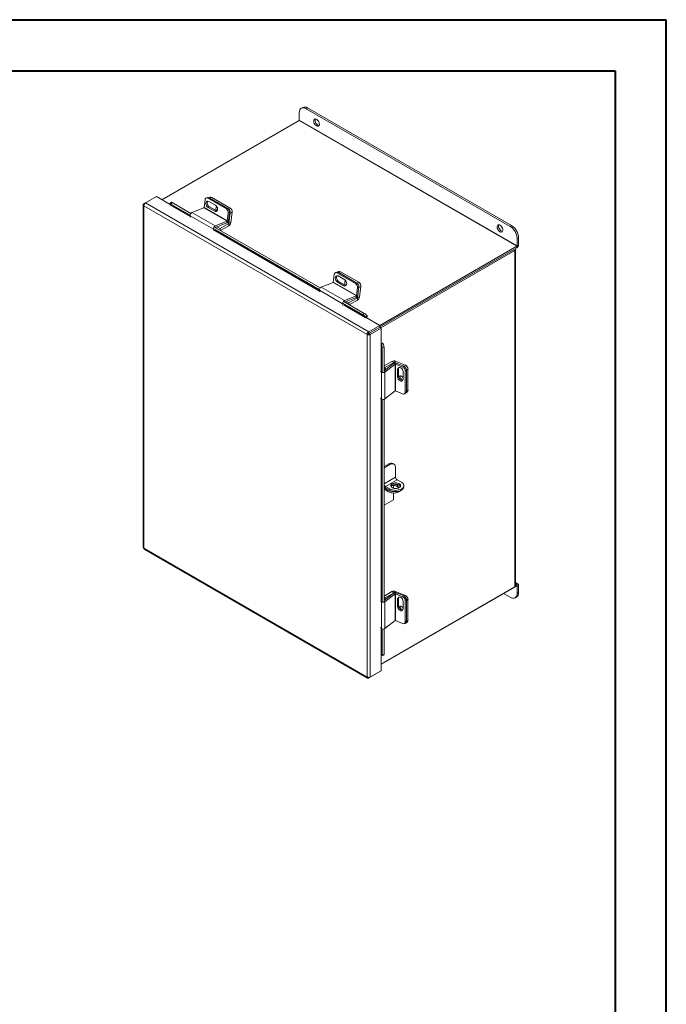
# Model space of a CAD drawing. Units: inches. Extents: x 0 to 16.5, y 0 to 11.7.
# Drawn here: x 11.6 to 16.5, y 4.1 to 11.7 of the extents above; entities that cross this region are included whole.
import ezdxf

# ---------------------------------------------------------------- set-up
doc = ezdxf.new("R2010")
doc.units = ezdxf.units.IN
doc.header["$MEASUREMENT"] = 0

msp = doc.modelspace()

# ---------------------------------------------------------------- linework, layer by layer
at = {"color": 7, "linetype": 'Continuous', "lineweight": 40}
for p, q in [((0.0031, 11.7014), (16.5385, 11.7014)), ((16.5385, 0.0085), (16.5385, 11.7014)), ((0.9874, 11.3077), (16.1448, 11.3077)), ((16.1448, 11.3077), (16.1448, 0.4022))]:
    msp.add_line(p, q, dxfattribs=at)
at = {"color": 7, "linetype": 'Continuous', "lineweight": 15}
for p, q in [((13.7413, 11.0263), (13.7307, 11.0202)), ((13.7788, 11.0225), (13.7682, 11.0164)), ((13.7682, 11.0164), (15.3381, 10.1102)), ((13.7788, 11.0225), (15.3487, 10.1163)), ((13.7134, 10.9255), (12.6579, 10.3162)), ((13.7134, 10.9255), (15.3893, 9.958)), ((13.7152, 10.9287), (13.7152, 10.9858)), ((15.3911, 9.9612), (13.7152, 10.9287)), ((12.5317, 10.2912), (12.6164, 10.3401)), ((12.7215, 10.2795), (12.6164, 10.3401)), ((12.9822, 10.2557), (12.9899, 10.3161)), ((13.0088, 10.3332), (12.9984, 10.3291)), ((13.0207, 10.3317), (13.0104, 10.3276)), ((13.0104, 10.3276), (13.1539, 10.2448)), ((13.0207, 10.3317), (13.1642, 10.2489)), ((13.0297, 10.3352), (13.0208, 10.3317)), ((13.0417, 10.3337), (13.0272, 10.328)), ((13.0272, 10.328), (13.1686, 10.2464)), ((13.0417, 10.3337), (13.1831, 10.2521)), ((12.515, 10.2774), (12.515, 7.6401)), ((12.5201, 10.2845), (12.5316, 10.2912)), ((12.5201, 10.2845), (12.5238, 10.2824)), ((14.2365, 9.2784), (12.5201, 10.2692)), ((12.5201, 10.2692), (12.5201, 7.6339)), ((14.2498, 9.2994), (12.5317, 10.2912)), ((12.7287, 10.2967), (12.7196, 10.2853)), ((12.7214, 10.2805), (12.721, 10.281)), ((12.7372, 10.2943), (12.7281, 10.2829)), ((12.7281, 10.2829), (12.8753, 10.1979)), ((12.7372, 10.2943), (12.881, 10.2112)), ((12.9808, 10.2536), (12.8887, 10.2173)), ((12.9808, 10.2536), (13.1597, 10.1504)), ((13.1611, 10.1524), (12.9822, 10.2557)), ((13.0236, 10.2612), (13.0133, 10.2571)), ((13.0133, 10.2571), (13.0642, 10.2277)), ((13.0701, 10.2738), (13.0192, 10.3032)), ((13.0746, 10.2318), (13.0236, 10.2612)), ((13.0746, 10.2318), (13.0642, 10.2277)), ((13.1539, 10.2448), (13.1642, 10.2489)), ((13.1686, 10.2464), (13.1831, 10.2521)), ((12.8755, 10.1932), (13.0544, 10.09)), ((12.8755, 10.1932), (12.8781, 10.1816)), ((12.8887, 10.2173), (13.0676, 10.1141)), ((13.1688, 10.2128), (13.1611, 10.1524)), ((13.1611, 10.1524), (13.1715, 10.1565)), ((13.1791, 10.2169), (13.1688, 10.2128)), ((13.1791, 10.2169), (13.1715, 10.1565)), ((13.1835, 10.2144), (13.1733, 10.1339)), ((13.198, 10.2201), (13.1835, 10.2144)), ((13.198, 10.2201), (13.1878, 10.1396)), ((13.057, 10.0783), (13.0544, 10.09)), ((13.0549, 10.0942), (13.8696, 9.6239)), ((13.0641, 10.1056), (13.8753, 9.6372)), ((13.0676, 10.1141), (13.1597, 10.1504)), ((13.0694, 10.1025), (13.158, 10.1375)), ((13.0815, 10.1073), (13.1054, 10.0935)), ((13.1054, 10.0935), (13.172, 10.1319)), ((13.1054, 10.0817), (13.1054, 10.0935)), ((13.1099, 10.0791), (13.172, 10.1149)), ((13.1597, 10.1504), (13.158, 10.1375)), ((13.172, 10.1319), (13.172, 10.1149)), ((13.1733, 10.1339), (13.1878, 10.1396)), ((15.3381, 10.1102), (15.3487, 10.1163)), ((15.4017, 10.0244), (15.3911, 10.0183)), ((15.3911, 10.0183), (15.3911, 9.9612)), ((15.4017, 10.0244), (15.4017, 9.9673)), ((14.3338, 9.3487), (15.3893, 9.958)), ((14.3345, 9.3369), (15.3893, 9.9458)), ((15.3628, 9.9306), (14.3345, 9.3369)), ((15.3628, 9.9306), (15.3734, 9.9245)), ((15.3785, 7.3431), (15.3785, 9.9316)), ((15.3893, 9.958), (15.3893, 9.9458)), ((15.3911, 9.9612), (15.4017, 9.9673)), ((15.3734, 9.9245), (14.3434, 9.3298)), ((15.3734, 9.9245), (15.3734, 7.3359)), ((13.9765, 9.6817), (13.9842, 9.7421)), ((14.003, 9.7592), (13.9927, 9.7552)), ((14.015, 9.7577), (14.0046, 9.7537)), ((14.0046, 9.7537), (14.1482, 9.6708)), ((14.0197, 9.7637), (14.0097, 9.7598)), ((14.0644, 9.6998), (14.0135, 9.7292)), ((14.015, 9.7577), (14.1585, 9.6749)), ((14.0316, 9.7622), (14.0171, 9.7565)), ((14.0171, 9.7565), (14.1585, 9.6749)), ((14.0316, 9.7622), (14.1731, 9.6806)), ((13.9751, 9.6796), (13.883, 9.6433)), ((13.883, 9.6433), (14.0619, 9.5401)), ((13.9751, 9.6796), (14.154, 9.5764)), ((14.1554, 9.5784), (13.9765, 9.6817)), ((14.0179, 9.6872), (14.0076, 9.6831)), ((14.0076, 9.6831), (14.0585, 9.6537)), ((14.0689, 9.6578), (14.0179, 9.6872)), ((14.0689, 9.6578), (14.0585, 9.6537)), ((14.1482, 9.6708), (14.1585, 9.6749)), ((14.1631, 9.6388), (14.1554, 9.5784)), ((14.1585, 9.6749), (14.1731, 9.6806)), ((14.1734, 9.6429), (14.1631, 9.6388)), ((14.1734, 9.6429), (14.1632, 9.5624)), ((14.1734, 9.6429), (14.1658, 9.5825)), ((14.188, 9.6486), (14.1734, 9.6429)), ((14.188, 9.6486), (14.1777, 9.5681)), ((13.8698, 9.6192), (14.0487, 9.516)), ((13.8698, 9.6192), (13.8724, 9.6076)), ((14.0619, 9.5401), (14.154, 9.5764)), ((14.0637, 9.5285), (14.1523, 9.5635)), ((14.0953, 9.522), (14.162, 9.5604)), ((14.154, 9.5764), (14.1523, 9.5635)), ((14.1554, 9.5784), (14.1658, 9.5825)), ((14.162, 9.5604), (14.162, 9.5434)), ((14.1632, 9.5624), (14.1777, 9.5681)), ((14.0513, 9.5043), (14.0487, 9.516)), ((14.0492, 9.5202), (14.2058, 9.4298)), ((14.0584, 9.5316), (14.2149, 9.4412)), ((14.0758, 9.5333), (14.0953, 9.522)), ((14.0953, 9.5102), (14.0953, 9.522)), ((14.0999, 9.5076), (14.162, 9.5434)), ((14.2058, 9.4298), (14.2149, 9.4412)), ((14.2263, 9.4082), (14.2285, 9.4095)), ((14.2362, 9.423), (14.227, 9.4116)), ((14.227, 9.4116), (14.2274, 9.4111)), ((14.2274, 9.4111), (14.2365, 9.4225)), ((14.3345, 9.3483), (14.2285, 9.4095)), ((14.2362, 9.423), (14.2365, 9.4225)), ((14.2498, 9.2994), (14.3345, 9.3483)), ((14.2498, 9.2872), (14.3345, 9.3361)), ((14.2508, 9.2854), (14.3355, 9.3343)), ((14.2613, 9.2793), (14.3461, 9.3282)), ((14.3345, 9.3483), (14.3345, 9.3361)), ((14.3461, 9.3282), (14.3355, 9.3343)), ((14.3461, 9.2058), (14.3461, 9.3282)), ((14.2471, 9.2845), (14.2365, 9.2784)), ((14.2365, 6.643), (14.2365, 9.2784)), ((14.2498, 9.2994), (14.2498, 9.2872)), ((14.2613, 9.2793), (14.2508, 9.2854)), ((14.2613, 6.6421), (14.2613, 9.2793)), ((14.3461, 9.2058), (14.3439, 9.2045)), ((14.3469, 9.204), (14.3613, 9.2063)), ((14.3469, 9.204), (14.3472, 9.2035)), ((14.3472, 9.2035), (14.3616, 9.2057)), ((14.3668, 9.1782), (14.3523, 9.176)), ((14.3523, 9.176), (14.3523, 8.9874)), ((14.3613, 9.2063), (14.3616, 9.2057)), ((14.3668, 9.1782), (14.3668, 8.9897)), ((14.4271, 9.072), (14.3668, 9.0371)), ((14.4397, 9.0561), (14.3668, 8.9982)), ((14.3668, 9.0299), (14.3752, 9.025)), ((14.4516, 9.0511), (14.3742, 8.9895)), ((14.4418, 9.0635), (14.3752, 9.025)), ((14.3752, 9.025), (14.3752, 9.0049)), ((14.4418, 9.0635), (14.4271, 9.072)), ((14.4516, 9.0511), (14.4397, 9.0561)), ((14.4442, 9.0636), (14.4564, 9.0733)), ((14.4442, 9.0636), (14.4526, 9.06)), ((14.4516, 9.0511), (14.4516, 8.8445)), ((14.4541, 9.0513), (14.4628, 9.0582)), ((14.4541, 8.8447), (14.4541, 9.0513)), ((14.4541, 9.0513), (14.5103, 9.0277)), ((14.4564, 9.0733), (14.5312, 9.0419)), ((14.4628, 9.0582), (14.519, 9.0346)), ((14.4796, 9.0179), (14.4709, 9.011)), ((14.4796, 8.9591), (14.4796, 9.0179)), ((14.5103, 9.0277), (14.519, 9.0346)), ((14.3467, 8.9901), (14.3392, 8.9969)), ((14.3467, 8.9901), (14.3467, 8.7835)), ((14.3742, 8.9895), (14.3742, 8.7829)), ((14.4709, 9.011), (14.4709, 8.9522)), ((14.4796, 8.9591), (14.4709, 8.9522)), ((14.5138, 8.9342), (14.5138, 8.993)), ((14.5392, 9.0058), (14.5305, 8.9988)), ((14.5305, 8.9988), (14.5305, 8.8331)), ((14.5514, 9.013), (14.5392, 9.0033)), ((14.5392, 9.0058), (14.5392, 8.84)), ((14.5392, 9.0033), (14.5392, 8.84)), ((14.5514, 9.013), (14.5514, 8.8497)), ((14.3392, 8.7904), (14.3467, 8.7835)), ((14.3742, 8.7829), (14.4516, 8.8445)), ((14.5103, 8.8212), (14.4541, 8.8447)), ((14.5258, 8.822), (14.5345, 8.8289)), ((14.5305, 8.8331), (14.5392, 8.84)), ((14.5345, 8.8289), (14.5468, 8.8386)), ((14.5392, 8.84), (14.5514, 8.8497)), ((14.3523, 8.7803), (14.3523, 7.2205)), ((14.3668, 8.7796), (14.3668, 7.2227)), ((14.4031, 8.2832), (14.3668, 8.2623)), ((14.4116, 8.2783), (14.3668, 8.2525)), ((14.4116, 8.2783), (14.4031, 8.2832)), ((14.4431, 8.2814), (14.4346, 8.2863)), ((14.4561, 8.2526), (14.4561, 8.1804)), ((14.367, 8.1159), (14.3668, 8.1158)), ((14.4561, 8.1804), (14.367, 8.129)), ((14.367, 8.129), (14.367, 8.1159)), ((14.3783, 8.1094), (14.4674, 8.1608)), ((14.4116, 8.0902), (14.3783, 8.1094)), ((14.3783, 8.1094), (14.3783, 8.0996)), ((14.4404, 8.1165), (14.4404, 8.096)), ((14.4674, 8.1608), (14.5007, 8.1416)), ((14.5191, 8.1061), (14.5191, 8.1159)), ((14.397, 8.0791), (14.3668, 8.0965)), ((14.397, 8.0693), (14.3668, 8.0867)), ((14.4116, 8.0804), (14.3783, 8.0996)), ((14.397, 8.0693), (14.397, 8.0791)), ((14.4116, 8.0804), (14.4116, 8.0902)), ((14.4404, 8.0588), (14.4404, 8.0075)), ((14.4847, 8.0693), (14.4854, 8.0697)), ((14.5007, 8.0804), (14.5007, 8.0902)), ((14.3668, 7.965), (14.4404, 8.0075)), ((12.5201, 7.6339), (14.2365, 6.643)), ((12.5229, 7.6264), (14.241, 6.6345)), ((15.3981, 7.3582), (15.3785, 7.3694)), ((15.3893, 7.3573), (15.3785, 7.3511)), ((15.3893, 7.3451), (15.3893, 7.3573)), ((15.3911, 7.344), (15.4017, 7.3501)), ((15.4017, 7.3501), (15.4017, 7.293)), ((15.3893, 7.3451), (14.3461, 6.7429)), ((14.3461, 6.7429), (15.3734, 7.3359)), ((14.4271, 7.3), (14.3668, 7.2651)), ((14.4397, 7.2891), (14.3668, 7.2312)), ((14.4516, 7.2841), (14.3742, 7.2225)), ((14.4418, 7.2915), (14.3752, 7.253)), ((14.4418, 7.2915), (14.4271, 7.3)), ((14.4516, 7.2841), (14.4397, 7.2891)), ((14.4442, 7.2916), (14.4564, 7.3013)), ((14.4442, 7.2916), (14.4442, 7.2916)), ((14.4516, 7.2841), (14.4516, 7.0775)), ((14.4541, 7.2843), (14.4628, 7.2912)), ((14.4541, 7.0777), (14.4541, 7.2843)), ((14.4541, 7.2843), (14.5103, 7.2608)), ((14.4564, 7.3013), (14.5312, 7.2699)), ((14.4628, 7.2912), (14.519, 7.2677)), ((15.3381, 7.2563), (15.2868, 7.2859)), ((15.3911, 7.344), (15.3911, 7.2869)), ((15.3911, 7.2869), (15.4017, 7.293)), ((14.3467, 7.2231), (14.3392, 7.23)), ((14.3467, 7.2231), (14.3467, 7.0165)), ((14.3668, 7.2579), (14.3752, 7.253)), ((14.3742, 7.2225), (14.3742, 7.016)), ((14.3752, 7.253), (14.3752, 7.2379)), ((14.4796, 7.251), (14.4709, 7.244)), ((14.4709, 7.244), (14.4709, 7.1853)), ((14.4796, 7.1922), (14.4796, 7.251)), ((14.5103, 7.2608), (14.519, 7.2677)), ((14.5138, 7.1673), (14.5138, 7.2261)), ((14.5392, 7.2388), (14.5305, 7.2319)), ((14.5305, 7.2319), (14.5305, 7.0661)), ((14.5514, 7.241), (14.5392, 7.2313)), ((14.5392, 7.2388), (14.5392, 7.073)), ((14.5392, 7.2313), (14.5392, 7.068)), ((14.5514, 7.241), (14.5514, 7.0777)), ((15.3756, 7.2526), (15.3862, 7.2587)), ((14.4796, 7.1922), (14.4709, 7.1853)), ((14.3742, 7.016), (14.4516, 7.0775)), ((14.5103, 7.0542), (14.4541, 7.0777)), ((14.5258, 7.055), (14.5345, 7.0619)), ((14.5305, 7.0661), (14.5392, 7.073)), ((14.5345, 7.0569), (14.5468, 7.0666)), ((14.5392, 7.068), (14.5514, 7.0777)), ((14.3392, 7.0234), (14.3467, 7.0165)), ((14.3523, 7.0133), (14.3523, 6.8164)), ((14.3668, 7.0127), (14.3668, 6.8186)), ((14.3461, 6.691), (14.3461, 6.8124)), ((14.3472, 6.8112), (14.3469, 6.8117)), ((14.3502, 6.8077), (14.3646, 6.81)), ((14.3523, 6.8164), (14.3668, 6.8186)), ((14.2498, 6.6354), (14.3345, 6.6843)), ((14.2613, 6.6421), (14.3461, 6.691)), ((14.3345, 6.6843), (14.3345, 6.6843)), ((14.2498, 6.6354), (14.2498, 6.6396))]:
    msp.add_line(p, q, dxfattribs=at)
at = {"color": 8, "linetype": 'Continuous', "lineweight": 15}
for p, q in [((12.7203, 10.2776), (12.8768, 10.1872)), ((12.8759, 10.1912), (12.7214, 10.2805)), ((13.0566, 10.0918), (13.0544, 10.09)), ((13.0613, 10.0808), (13.8711, 9.6132)), ((13.8702, 9.6172), (13.0624, 10.0836)), ((13.0664, 10.1042), (13.0676, 10.1141)), ((13.1603, 10.1386), (13.172, 10.1319)), ((13.1733, 10.1339), (13.1624, 10.1401)), ((14.1546, 9.5647), (14.162, 9.5604)), ((14.1632, 9.5624), (14.1567, 9.5662)), ((14.0509, 9.5178), (14.0487, 9.516)), ((14.0556, 9.5068), (14.2263, 9.4082)), ((14.2274, 9.4111), (14.0567, 9.5096)), ((14.0607, 9.5302), (14.0619, 9.5401)), ((14.257, 9.2913), (14.259, 9.2902)), ((14.3439, 9.2045), (14.3439, 8.9996)), ((14.3469, 8.9992), (14.3469, 9.204)), ((14.4418, 9.0635), (14.4418, 9.0575)), ((14.4442, 9.0585), (14.4442, 9.0636)), ((14.5209, 9.0337), (14.5312, 9.0419)), ((14.3505, 8.9914), (14.3467, 8.9901)), ((14.3668, 8.9926), (14.3742, 8.9895)), ((14.3439, 8.7861), (14.3439, 7.2327)), ((14.3469, 7.2322), (14.3469, 8.7833)), ((14.4847, 8.0737), (14.4847, 8.0693)), ((14.4854, 8.0697), (14.4854, 8.0739)), ((15.3893, 7.3573), (15.3785, 7.3635)), ((14.4418, 7.2915), (14.4418, 7.2905)), ((14.4442, 7.2915), (14.4442, 7.2916)), ((15.3893, 7.3451), (15.3911, 7.344)), ((14.3505, 7.2245), (14.3467, 7.2231)), ((14.3668, 7.2256), (14.3742, 7.2225)), ((14.5245, 7.2646), (14.5312, 7.2699)), ((14.3439, 7.0191), (14.3439, 6.8122)), ((14.3469, 6.8117), (14.3469, 7.0163))]:
    msp.add_line(p, q, dxfattribs=at)
at = {"color": 7, "linetype": 'Continuous', "lineweight": 15, "flags": 128}
for points in [[(13.7682, 11.0164), (13.7579, 11.0212), (13.7479, 11.0235), (13.7388, 11.0231), (13.7307, 11.0202), (13.7241, 11.0147), (13.7192, 11.0069), (13.7162, 10.9972), (13.7152, 10.9858)], [(13.8478, 10.8838), (13.8413, 10.8887), (13.8354, 10.8954), (13.8305, 10.9034), (13.8272, 10.9118), (13.8258, 10.9201), (13.8263, 10.9274), (13.8287, 10.9331), (13.8328, 10.9366), (13.8382, 10.9378), (13.8445, 10.9364), (13.8511, 10.9326), (13.8574, 10.9267), (13.8628, 10.9193), (13.8669, 10.911), (13.8693, 10.9025), (13.8698, 10.8947), (13.8683, 10.8881), (13.865, 10.8834), (13.8602, 10.8811), (13.8543, 10.8812), (13.8478, 10.8838)], [(13.8677, 10.8869), (13.8616, 10.8883), (13.8551, 10.8921), (13.8488, 10.898), (13.8433, 10.9054), (13.8392, 10.9137), (13.8368, 10.9221), (13.8363, 10.93), (13.8378, 10.9365), (13.8384, 10.9378)], [(13.0192, 10.3032), (13.0126, 10.3055), (13.0064, 10.3048), (13.0015, 10.3011), (12.9983, 10.2948), (12.9973, 10.2868), (12.9986, 10.278), (13.002, 10.2694), (13.0071, 10.2622), (13.0133, 10.2571)], [(13.0236, 10.2612), (13.0174, 10.2663), (13.0123, 10.2735), (13.0089, 10.2821), (13.0076, 10.2909), (13.0086, 10.2989), (13.0118, 10.3051), (13.0122, 10.3056)], [(12.7281, 10.2829), (12.7255, 10.2843), (12.7232, 10.2852), (12.7214, 10.2857), (12.7202, 10.2857), (12.7195, 10.2852), (12.7194, 10.2842), (12.7199, 10.2828), (12.721, 10.281)], [(13.0642, 10.2277), (13.0708, 10.2254), (13.077, 10.2261), (13.0819, 10.2299), (13.0851, 10.2361), (13.0861, 10.2441), (13.0848, 10.2529), (13.0814, 10.2615), (13.0763, 10.2687), (13.0701, 10.2738)], [(13.0815, 10.2294), (13.0811, 10.2295), (13.0746, 10.2318)], [(15.2585, 10.0694), (15.252, 10.0743), (15.2461, 10.081), (15.2413, 10.0889), (15.238, 10.0974), (15.2365, 10.1057), (15.237, 10.113), (15.2394, 10.1186), (15.2435, 10.1222), (15.249, 10.1233), (15.2553, 10.122), (15.2618, 10.1182), (15.2681, 10.1123), (15.2736, 10.1049), (15.2777, 10.0966), (15.2801, 10.0881), (15.2805, 10.0803), (15.2791, 10.0737), (15.2758, 10.069), (15.271, 10.0666), (15.265, 10.0668), (15.2585, 10.0694)], [(15.2785, 10.0725), (15.2724, 10.0739), (15.2658, 10.0777), (15.2595, 10.0835), (15.2541, 10.091), (15.25, 10.0993), (15.2476, 10.1077), (15.2471, 10.1156), (15.2486, 10.1221), (15.2491, 10.1233)], [(15.3734, 9.9245), (15.3756, 9.926), (15.3772, 9.9277), (15.3782, 9.9296), (15.3785, 9.9316), (15.3782, 9.9336), (15.3772, 9.9355), (15.3756, 9.9372), (15.3751, 9.9376)], [(14.0135, 9.7292), (14.0069, 9.7315), (14.0007, 9.7308), (13.9958, 9.7271), (13.9926, 9.7208), (13.9916, 9.7128), (13.9928, 9.704), (13.9962, 9.6954), (14.0014, 9.6882), (14.0076, 9.6831)], [(14.0179, 9.6872), (14.0117, 9.6923), (14.0066, 9.6995), (14.0032, 9.7081), (14.0019, 9.7169), (14.0029, 9.7249), (14.0061, 9.7311), (14.0065, 9.7316)], [(14.0585, 9.6537), (14.0651, 9.6514), (14.0713, 9.6521), (14.0762, 9.6559), (14.0794, 9.6621), (14.0804, 9.6701), (14.0791, 9.6789), (14.0757, 9.6875), (14.0706, 9.6947), (14.0644, 9.6998)], [(14.0715, 9.6937), (14.0682, 9.6908), (14.0652, 9.685), (14.0643, 9.6774), (14.0655, 9.6691), (14.0687, 9.661), (14.0716, 9.6565)], [(14.0758, 9.6554), (14.0754, 9.6555), (14.0689, 9.6578)], [(14.08, 9.6746), (14.08, 9.6748), (14.0791, 9.679)], [(14.5138, 8.993), (14.5125, 9.001), (14.5088, 9.009), (14.503, 9.0163), (14.4961, 9.0218), (14.4886, 9.0249), (14.4816, 9.0253), (14.4759, 9.0228), (14.4722, 9.0179), (14.4709, 9.011)], [(14.4796, 9.0179), (14.4809, 9.0248), (14.481, 9.0252)], [(14.4709, 8.9522), (14.4722, 8.9443), (14.4759, 8.9362), (14.4816, 8.929), (14.4886, 8.9235), (14.4961, 8.9204), (14.503, 8.92), (14.5088, 8.9224), (14.5125, 8.9274), (14.5138, 8.9342)], [(14.5138, 8.9448), (14.5133, 8.9456), (14.5079, 8.9525), (14.5013, 8.9577), (14.4943, 8.9606), (14.4877, 8.9609), (14.4823, 8.9586), (14.4798, 8.9559)], [(14.4834, 8.1002), (14.4896, 8.1049), (14.4933, 8.1103), (14.4944, 8.1162), (14.4926, 8.122), (14.4883, 8.1273), (14.4815, 8.1318), (14.473, 8.135), (14.4633, 8.1368), (14.4531, 8.137), (14.4431, 8.1356), (14.4342, 8.1327), (14.427, 8.1285), (14.422, 8.1234), (14.4196, 8.1177), (14.4199, 8.1118), (14.423, 8.1062), (14.4286, 8.1012), (14.4363, 8.0974), (14.4456, 8.0948), (14.4556, 8.0938), (14.4658, 8.0944), (14.4753, 8.0966), (14.4834, 8.1002)], [(14.4934, 8.1106), (14.4926, 8.1122), (14.4883, 8.1175), (14.4815, 8.122), (14.473, 8.1252), (14.4633, 8.127), (14.4531, 8.1272), (14.4431, 8.1258), (14.4342, 8.1229), (14.427, 8.1187), (14.422, 8.1136), (14.4204, 8.1106)], [(14.4222, 8.1138), (14.4265, 8.115), (14.4364, 8.1164), (14.4465, 8.1162), (14.4562, 8.1144), (14.4647, 8.1112), (14.4714, 8.1068), (14.4757, 8.1015), (14.4765, 8.0999)], [(14.4447, 8.1261), (14.4465, 8.126), (14.4562, 8.1242), (14.4647, 8.121), (14.4714, 8.1166), (14.4757, 8.1113), (14.4775, 8.1055), (14.4764, 8.0997), (14.4745, 8.0964)], [(14.4961, 8.078), (14.4931, 8.0751), (14.4854, 8.0697)], [(15.3381, 7.2563), (15.3484, 7.2515), (15.3584, 7.2492), (15.3676, 7.2496), (15.3756, 7.2526), (15.3822, 7.258), (15.3871, 7.2658), (15.3901, 7.2755), (15.3911, 7.2869)], [(14.5138, 7.2261), (14.5125, 7.234), (14.5088, 7.2421), (14.503, 7.2493), (14.4961, 7.2548), (14.4886, 7.2579), (14.4816, 7.2583), (14.4759, 7.2558), (14.4722, 7.2509), (14.4709, 7.244)], [(14.4796, 7.251), (14.4809, 7.2578), (14.481, 7.2582)], [(14.4709, 7.1853), (14.4722, 7.1773), (14.4759, 7.1692), (14.4816, 7.162), (14.4886, 7.1565), (14.4961, 7.1534), (14.503, 7.153), (14.5088, 7.1555), (14.5125, 7.1604), (14.5138, 7.1673)], [(14.5138, 7.1728), (14.5133, 7.1737), (14.5079, 7.1805), (14.5013, 7.1857), (14.4943, 7.1886), (14.4877, 7.1889), (14.4823, 7.1866), (14.4806, 7.185)], [(14.3472, 6.8112), (14.3482, 6.8093), (14.3491, 6.8081), (14.35, 6.8077), (14.3508, 6.8081), (14.3515, 6.8092), (14.3519, 6.811), (14.3522, 6.8134), (14.3523, 6.8164)], [(14.3668, 6.8186), (14.3667, 6.8156), (14.3664, 6.8132), (14.3659, 6.8114), (14.3653, 6.8103), (14.3646, 6.81)]]:
    msp.add_lwpolyline(points, dxfattribs=at)
at = {"color": 7, "linetype": 'Continuous', "lineweight": 15}
for centre, radius, start, end in [((13.7568, 10.9919), 0.0377, 54.38242, 114.30712), ((13.7112, 10.9289), 0.004, 302.60548, 357.39452), ((13.0032, 10.3165), 0.0133, 57.13453, 181.81193), ((13.0132, 10.3204), 0.0136, 56.51574, 109.17943), ((13.0342, 10.3224), 0.0136, 56.51574, 109.17943), ((12.7191, 10.2797), 0.00237, 298.81019, 18.77845), ((12.7304, 10.2867), 0.0101, 47.89856, 99.75907), ((12.9796, 10.256), 0.0027, 296.91256, 352.63722), ((13.1014, 10.2471), 0.0273, 141.75728, 220.06615), ((13.135, 10.2165), 0.034, 353.79625, 56.22537), ((13.1453, 10.2206), 0.034, 353.79625, 56.22537), ((13.1497, 10.2181), 0.034, 353.79625, 56.22537), ((13.1642, 10.2238), 0.034, 353.79625, 56.22537), ((12.8992, 10.1959), 0.0239, 115.9871, 186.32305), ((13.1468, 10.1597), 0.0249, 296.91256, 352.63722), ((13.0781, 10.0926), 0.0239, 115.9871, 186.32305), ((13.1585, 10.1528), 0.0027, 296.91256, 352.63722), ((13.1528, 10.1446), 0.0353, 302.89222, 351.9042), ((13.1705, 10.1343), 0.00281, 302.89222, 351.9042), ((15.276, 10.0131), 0.1153, 2.60548, 57.39452), ((15.2866, 10.0192), 0.1153, 2.60548, 57.39452), ((15.3748, 9.9685), 0.027, 302.60548, 357.39452), ((15.3871, 9.9614), 0.004, 302.60548, 357.39452), ((13.9975, 9.7425), 0.0133, 57.13453, 181.81193), ((14.0075, 9.7464), 0.0136, 56.51574, 109.17943), ((14.0242, 9.7509), 0.0136, 56.51574, 109.17943), ((13.8935, 9.6219), 0.0239, 115.9871, 186.32305), ((13.9739, 9.682), 0.0027, 296.91256, 352.63722), ((14.1293, 9.6425), 0.034, 353.79625, 56.22537), ((14.1396, 9.6466), 0.034, 353.79625, 56.22537), ((14.1541, 9.6523), 0.034, 353.79625, 56.22537), ((14.1411, 9.5857), 0.0249, 296.91256, 352.63722), ((14.1527, 9.5788), 0.0027, 296.91256, 352.63722), ((14.1428, 9.5731), 0.0353, 302.89222, 351.9042), ((14.1604, 9.5628), 0.00281, 302.89222, 351.9042), ((14.0724, 9.5186), 0.0239, 115.9871, 186.32305), ((14.1675, 9.3638), 0.0763, 38.77055, 59.89559), ((14.1767, 9.3752), 0.0763, 38.77055, 59.89559), ((14.2251, 9.4103), 0.00237, 298.81019, 18.77845), ((14.2202, 9.4154), 0.0178, 326.86556, 23.40243), ((14.3451, 9.2025), 0.00237, 41.22699, 121.18693), ((14.3471, 9.1957), 0.0178, 36.6014, 93.13873), ((14.276, 9.1758), 0.0763, 0.1059, 21.2272), ((14.2905, 9.1781), 0.0763, 0.1059, 21.2272), ((14.4432, 9.0405), 0.0353, 68.09936, 117.10336), ((14.4533, 9.0352), 0.0249, 67.36655, 123.08189), ((14.4431, 9.061), 0.00281, 68.09936, 117.10336), ((14.4531, 9.0488), 0.0027, 67.36655, 123.08189), ((14.4966, 8.9966), 0.034, 3.77451, 66.20378), ((14.5053, 9.0035), 0.034, 3.77451, 66.20378), ((14.5175, 9.0108), 0.034, 3.77451, 66.20378), ((14.3608, 9.0093), 0.0239, 233.68216, 304.00806), ((14.5119, 8.9593), 0.0323, 180.30134, 270.7577), ((14.5216, 8.9577), 0.0316, 173.78635, 253.20909), ((14.4531, 8.8422), 0.0027, 67.36655, 123.08189), ((14.5173, 8.8324), 0.0133, 238.19599, 2.87467), ((14.5257, 8.8392), 0.0136, 310.81598, 3.48774), ((14.5379, 8.8489), 0.0136, 310.81598, 3.48774), ((14.3608, 8.8027), 0.0239, 233.68216, 304.00806), ((14.4215, 8.2575), 0.0317, 65.69288, 125.61758), ((14.429, 8.257), 0.0275, 350.78596, 129.20329), ((14.3985, 8.1324), 0.0386, 214.53479, 238.4154), ((14.3916, 8.1301), 0.0246, 182.60548, 237.39452), ((14.4807, 8.1815), 0.0246, 182.60548, 237.39452), ((14.4909, 8.1159), 0.0275, 290.78342, 69.21658), ((14.4407, 8.1637), 0.0953, 242.67207, 279.40361), ((14.4408, 8.1539), 0.0953, 242.60967, 297.39033), ((14.4561, 8.1762), 0.0968, 242.60967, 297.39033), ((14.4561, 8.1664), 0.0968, 242.60967, 297.39033), ((14.4876, 8.1093), 0.0317, 294.37466, 354.3052), ((15.3941, 7.3514), 0.00766, 350.78596, 129.20329), ((14.4432, 7.2685), 0.0353, 68.09936, 117.10336), ((14.4533, 7.2682), 0.0249, 67.36655, 123.08189), ((14.4431, 7.289), 0.00281, 68.09936, 117.10336), ((14.4531, 7.2818), 0.0027, 67.36655, 123.08189), ((15.3698, 7.344), 0.00882, 294.37466, 354.3052), ((15.366, 7.2885), 0.036, 304.05635, 7.25583), ((15.39, 7.3442), 0.00114, 350.78596, 129.20329), ((14.3608, 7.2423), 0.0239, 233.68216, 304.00806), ((14.4966, 7.2296), 0.034, 3.77451, 66.20378), ((14.5053, 7.2365), 0.034, 3.77451, 66.20378), ((14.5175, 7.2388), 0.034, 3.77451, 66.20378), ((14.5119, 7.1923), 0.0323, 180.30134, 270.7577), ((14.5206, 7.1856), 0.0306, 173.44463, 233.60379), ((14.4531, 7.0752), 0.0027, 67.36655, 123.08189), ((14.5173, 7.0654), 0.0133, 238.19599, 2.87467), ((14.5267, 7.0669), 0.0126, 262.69615, 4.83281), ((14.5257, 7.0722), 0.0136, 310.81598, 3.48774), ((14.5379, 7.0769), 0.0136, 310.81598, 3.48774), ((14.3608, 7.0358), 0.0239, 233.68216, 304.00806), ((14.3451, 6.8102), 0.00237, 41.22699, 121.18693)]:
    msp.add_arc(centre, radius, start, end, dxfattribs=at)
for points in [[(12.5201, 10.2845), (12.5187, 10.2834), (12.5158, 10.2811), (12.5145, 10.2769), (12.5158, 10.2726), (12.5187, 10.2704), (12.5201, 10.2692)], [(12.5201, 10.2692), (12.5202, 10.2713), (12.5204, 10.2753), (12.5231, 10.2818), (12.527, 10.2876), (12.5301, 10.29), (12.5317, 10.2912)], [(14.2498, 9.2994), (14.2481, 9.2982), (14.2447, 9.296), (14.2404, 9.2905), (14.2373, 9.2842), (14.2368, 9.2803), (14.2365, 9.2784)], [(14.2365, 9.2784), (14.2383, 9.2776), (14.242, 9.2761), (14.2489, 9.2756), (14.2559, 9.2766), (14.2595, 9.2784), (14.2613, 9.2793)], [(14.2498, 9.2872), (14.2495, 9.287), (14.2488, 9.2868), (14.248, 9.286), (14.2474, 9.2852), (14.2472, 9.2847), (14.2471, 9.2845)], [(14.2471, 9.2845), (14.2474, 9.2844), (14.2479, 9.2843), (14.2489, 9.2845), (14.25, 9.2848), (14.2505, 9.2852), (14.2508, 9.2854)], [(12.5201, 7.6339), (12.5186, 7.6349), (12.5157, 7.6368), (12.5152, 7.6393), (12.515, 7.6406)], [(14.2613, 6.6421), (14.2595, 6.6413), (14.2559, 6.6398), (14.2489, 6.6393), (14.242, 6.6403), (14.2383, 6.6421), (14.2365, 6.643)], [(14.2365, 6.643), (14.2368, 6.6412), (14.2373, 6.6376), (14.2404, 6.6344), (14.2447, 6.6333), (14.2481, 6.6347), (14.2498, 6.6354)]]:
    msp.add_open_spline(points, degree=3, dxfattribs=at)
msp.add_open_spline([(12.5233, 7.6261), (12.5233, 7.6261), (12.522, 7.6263), (12.5205, 7.6289), (12.5202, 7.6322), (12.5201, 7.6339)], degree=3, knots=[0, 0, 0, 0, 0.000102, 0.500051, 1, 1, 1, 1], dxfattribs=at)

doc.saveas('drawing.dxf')
